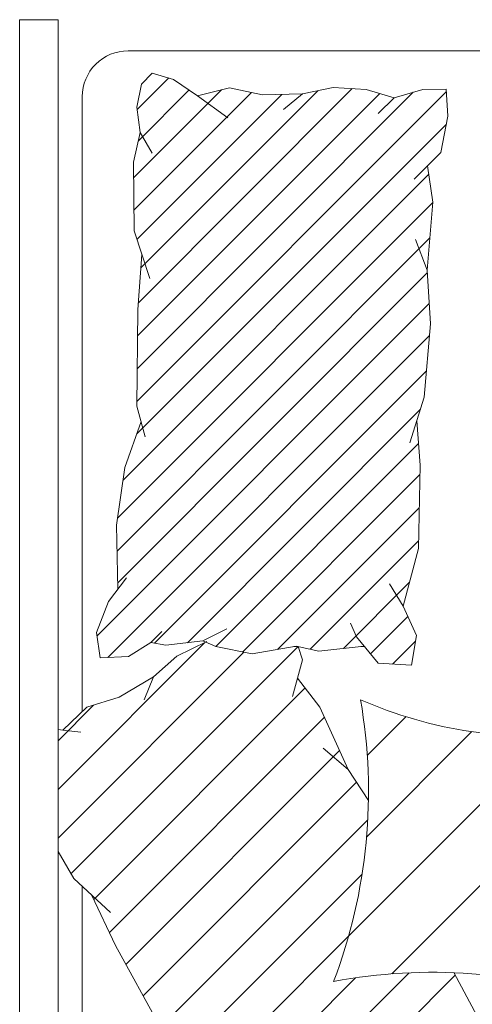
# Model space of a CAD drawing. Units: metres. Extents: x 1.5 to 78.1, y -3.2 to 23.3.
# Drawn here: x 17.7 to 18.2, y 16.1 to 17.1 of the extents above; entities that cross this region are included whole.
import ezdxf

# ---------------------------------------------------------------- set-up
doc = ezdxf.new("R2010")
doc.units = ezdxf.units.M
doc.linetypes.add('CONTINUA', pattern=[0])
doc.layers.add('MOBILIARIO', color=40, linetype='Continuous', lineweight=9)
doc.layers.add('texturas', color=7, linetype='Continuous', lineweight=5, true_color=0x262626)

# ---------------------------------------------------------------- blocks, each defined once
blk = doc.blocks.new('C-matri')
at = {"layer": 'texturas', "linetype": 'Continuous', "lineweight": 5}
h = blk.add_hatch(dxfattribs=at)
h.set_pattern_fill('ANSI31', color=250, scale=0.2, style=0)
h.set_pattern_definition([(45, (-70.11554, -48.395696), (-0.0176776695, 0.0176776695), [])])
h.paths.add_polyline_path([(1.8663, -0.2712), (1.8839, -0.2212), (1.8932, -0.158), (1.8916, -0.0884), (1.9019, -0.0747), (1.9149, -0.0409), (1.9111, -0.0133), (1.88, -0.015), (1.8555, -0.03), (1.8392, -0.0271), (1.7989, -0.032), (1.7847, -0.0257), (1.7451, -0.0178), (1.695, -0.0267), (1.6947, -0.0258), (1.6721, -0.0206), (1.6228, -0.0263), (1.6074, -0.0076), (1.5711, -0.0054), (1.5655, -0.0379), (1.5799, -0.0697), (1.5634, -0.1325), (1.5615, -0.2235), (1.5652, -0.2718), (1.557, -0.2979), (1.5503, -0.3777), (1.554, -0.4362), (1.5477, -0.5106), (1.5534, -0.5502), (1.539, -0.5647), (1.5311, -0.6043), (1.533, -0.6336), (1.5585, -0.6333), (1.59, -0.6243), (1.6204, -0.6334), (1.6566, -0.6356), (1.6899, -0.6285), (1.7336, -0.6276), (1.7696, -0.6352), (1.8047, -0.6264), (1.8309, -0.6444), (1.8542, -0.6513), (1.8658, -0.6392), (1.871, -0.614), (1.8672, -0.5865), (1.8746, -0.5541), (1.8737, -0.4793), (1.8653, -0.4535), (1.8698, -0.3935), (1.8708, -0.2878)])
at = {"layer": 'texturas', "color": 250, "linetype": 'Continuous', "lineweight": 5}
for p, q in [((1.9305, 0.236), (1.9305, 0.6244)), ((1.5233, 0.3329), (1.7651, 0.5747)), ((1.5736, 0.3301), (1.7849, 0.5414)), ((1.6321, 0.3356), (1.8033, 0.5068)), ((1.6397, 0.2902), (1.818, 0.4684)), ((1.6249, 0.2224), (1.8278, 0.4253)), ((1.6188, 0.1632), (1.8452, 0.3896)), ((1.8943, 0.3004), (1.8434, 0.3929)), ((1.5248, 0.33), (1.4993, 0.3776)), ((1.631, 0.1223), (1.864, 0.3554)), ((1.4028, 0.1417), (1.5924, 0.3312)), ((1.6494, 0.0878), (1.8829, 0.3212)), ((1.4411, 0.0916), (1.6397, 0.2902)), ((1.9199, 0.2458), (1.8943, 0.3004)), ((1.666, 0.0513), (1.9009, 0.2863)), ((1.9398, 0.2274), (1.8996, 0.2645)), ((1.6871, 0.0194), (1.9178, 0.2501)), ((1.957, 0.1977), (1.9398, 0.2274)), ((1.6949, -0.0259), (1.9429, 0.2221)), ((1.7542, -0.0196), (1.957, 0.1832)), ((1.505, 0.0671), (1.6201, 0.1822)), ((1.6401, 0.1083), (1.618, 0.1422)), ((1.7969, -0.0299), (1.957, 0.1302)), ((1.6674, 0.0852), (1.6401, 0.1083)), ((1.671, 0.0404), (1.6401, 0.1083)), ((1.5771, 0.0508), (1.6193, 0.093)), ((1.9181, 0.0382), (1.957, 0.0772)), ((1.506, 0.067), (1.4577, 0.0731)), ((1.9518, 0.0654), (1.9254, 0.0405)), ((1.9518, 0.0654), (1.9321, 0.0676)), ((1.957, 0.0649), (1.9518, 0.0654)), ((1.9305, -0.6256), (1.9305, 0.0453)), ((1.6954, 0.0087), (1.671, 0.0404)), ((1.8628, 0.0323), (1.8527, 0.0073)), ((1.9254, 0.0405), (1.8904, 0.0296)), ((1.6899, -0.0111), (1.7009, 0.0286)), ((1.8904, 0.0296), (1.8527, 0.0073)), ((1.8527, 0.0073), (1.8272, -0.0152)), ((1.5655, -0.0379), (1.5711, -0.0054)), ((1.5711, -0.0054), (1.6074, -0.0076)), ((1.6074, -0.0076), (1.6311, -0.0364)), ((1.6228, -0.0263), (1.6721, -0.0206)), ((1.6721, -0.0206), (1.6969, -0.0263)), ((1.6947, -0.0258), (1.6899, -0.0111)), ((1.6969, -0.0263), (1.7451, -0.0178)), ((1.7451, -0.0178), (1.7847, -0.0257)), ((1.8272, -0.0152), (1.7945, -0.0311)), ((1.8555, -0.03), (1.88, -0.015)), ((1.88, -0.015), (1.9111, -0.0133)), ((1.9111, -0.0133), (1.9149, -0.0409)), ((1.6224, -0.0259), (1.6262, -0.0259)), ((1.6948, -0.0259), (1.6995, -0.0259)), ((1.7726, -0.045), (1.7989, -0.032)), ((1.7847, -0.0257), (1.7989, -0.032)), ((1.7989, -0.032), (1.8392, -0.0271)), ((1.8392, -0.0271), (1.8555, -0.03)), ((1.8438, -0.042), (1.8555, -0.03)), ((1.5799, -0.0697), (1.5655, -0.0379)), ((1.6311, -0.0364), (1.6375, -0.0513)), ((1.9149, -0.0409), (1.9019, -0.0747)), ((1.5634, -0.1325), (1.5799, -0.0697)), ((1.5948, -0.0943), (1.5799, -0.0697)), ((1.9019, -0.0747), (1.8821, -0.1008)), ((1.8932, -0.158), (1.8916, -0.0884)), ((1.5615, -0.2235), (1.5634, -0.1325)), ((1.8839, -0.2212), (1.8932, -0.158)), ((1.5652, -0.2718), (1.5615, -0.2235)), ((1.8663, -0.2712), (1.8839, -0.2212)), ((1.557, -0.2979), (1.5728, -0.2479)), ((1.8708, -0.2878), (1.8619, -0.2545)), ((1.8698, -0.3935), (1.8708, -0.2878)), ((1.5503, -0.3777), (1.557, -0.2979)), ((1.554, -0.4362), (1.5503, -0.3777)), ((1.8653, -0.4535), (1.8698, -0.3935)), ((1.8737, -0.4793), (1.8568, -0.4273)), ((1.5477, -0.5106), (1.554, -0.4362)), ((1.5666, -0.4698), (1.554, -0.4362)), ((1.8746, -0.5541), (1.8737, -0.4793)), ((1.5534, -0.5502), (1.5477, -0.5106)), ((1.539, -0.5647), (1.568, -0.5355)), ((1.8672, -0.5865), (1.8746, -0.5541)), ((1.5311, -0.6043), (1.539, -0.5647)), ((1.8672, -0.5865), (1.854, -0.5638)), ((1.8672, -0.5865), (1.871, -0.614)), ((1.533, -0.6336), (1.5311, -0.6043)), ((1.6074, -0.6071), (1.59, -0.6243)), ((1.7109, -0.6116), (1.6899, -0.6285)), ((1.8047, -0.6264), (1.7715, -0.6025)), ((1.871, -0.614), (1.8658, -0.6392)), ((1.5585, -0.6333), (1.533, -0.6336)), ((1.59, -0.6243), (1.5585, -0.6333)), ((1.6204, -0.6334), (1.59, -0.6243)), ((1.6566, -0.6356), (1.6204, -0.6334)), ((1.6899, -0.6285), (1.6566, -0.6356)), ((1.7336, -0.6276), (1.6899, -0.6285)), ((1.7696, -0.6352), (1.7336, -0.6276)), ((1.8047, -0.6264), (1.7696, -0.6352)), ((1.8309, -0.6444), (1.8047, -0.6264)), ((1.8542, -0.6513), (1.8309, -0.6444)), ((1.8658, -0.6392), (1.8542, -0.6513)), ((1.3623, -0.6756), (1.8805, -0.6756))]:
    blk.add_line(p, q, dxfattribs=at)
blk.add_lwpolyline([(1.957, 0.7095), (1.9989, 0.7095), (1.9989, -0.7095), (1.957, -0.7095)], close=True, dxfattribs=at)
for centre, radius, start, end in [((1.5481, 0.9132), 0.5836, 250.9059, 280.6528), ((2.1998, 0.1326), 0.5819, 159.159, 189.9254), ((1.4367, -0.401), 0.4731, 66.3276, 81.5768), ((1.8805, -0.6256), 0.05, 270, 0)]:
    blk.add_arc(centre, radius, start, end, dxfattribs=at)

msp = doc.modelspace()

# ---------------------------------------------------------------- block references
at = {"layer": 'MOBILIARIO', "color": 250, "linetype": 'CONTINUA', "lineweight": 5, "xscale": 1.001443746147288, "yscale": 1.001443746147288, "zscale": 1.001443746147288, "rotation": 180}
msp.add_blockref('C-matri', (19.6711, 16.4302), dxfattribs=at)

doc.saveas('drawing.dxf')
